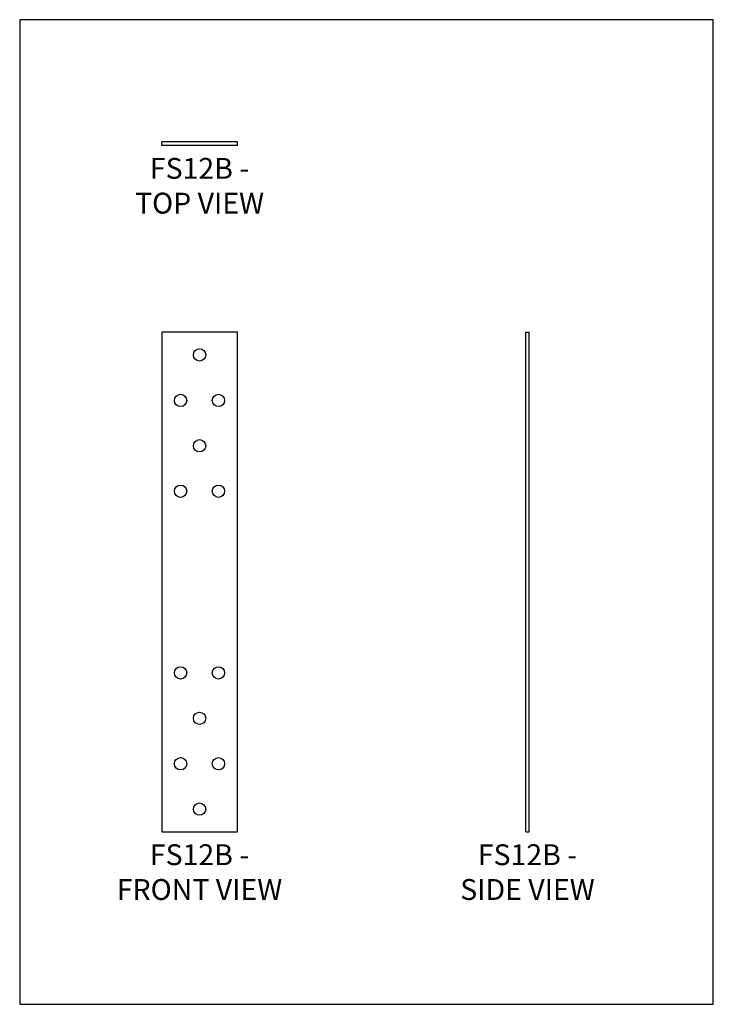
# Model space of a CAD drawing. Units: millimetres. Extents: x -1875 to -712, y -1165 to 486.
import ezdxf

# ---------------------------------------------------------------- set-up
doc = ezdxf.new("R2010")
doc.units = ezdxf.units.MM
doc.header["$MEASUREMENT"] = 0
doc.layers.get('0').update_dxf_attribs({"linetype": 'CONTINUOUS'})
doc.layers.get('Defpoints').update_dxf_attribs({"linetype": 'CONTINUOUS'})
doc.layers.add('OBJ', color=179, linetype='CONTINUOUS')
doc.styles.add('SLDTEXTSTYLE0', font='TXT', dxfattribs={"width": 0.605})

msp = doc.modelspace()

# ---------------------------------------------------------------- linework, layer by layer
at = {"color": 7, "linetype": 'Continuous', "lineweight": 25}
for p, q in [((-1636.7, 275.1), (-1636.7, 281.1)), ((-1509.7, 281.1), (-1636.7, 281.1)), ((-1509.7, 275.1), (-1509.7, 281.1)), ((-1509.7, 275.1), (-1636.7, 275.1)), ((-1509.7, -38), (-1636.7, -38)), ((-1636.7, -38), (-1636.7, -875.9)), ((-1509.7, -875.9), (-1509.7, -38)), ((-1026.2, -875.9), (-1026.2, -38)), ((-1026.2, -38), (-1020.2, -38)), ((-1020.2, -875.9), (-1020.2, -38)), ((-1636.7, -875.9), (-1509.7, -875.9)), ((-1026.2, -875.9), (-1020.2, -875.9))]:
    msp.add_line(p, q, dxfattribs=at)
for centre in [(-1573.2, -76.1), (-1604.9, -152.3), (-1541.5, -152.3), (-1573.2, -228.4), (-1604.9, -304.6), (-1541.5, -304.6), (-1604.9, -609.3), (-1541.5, -609.3), (-1573.2, -685.5), (-1604.9, -761.6), (-1541.5, -761.6), (-1573.2, -837.8)]:
    msp.add_circle(centre, 10.3, dxfattribs=at)
at = {"layer": 'Defpoints'}
msp.add_lwpolyline([(-1874.8, -1165.1), (-711.5, -1165.1), (-711.5, 486.2), (-1874.8, 486.2)], close=True, dxfattribs=at)

# ---------------------------------------------------------------- texts
at = {"layer": 'OBJ', "color": 7, "char_height": 35, "attachment_point": 8, "style": 'SLDTEXTSTYLE0'}
for s, insert in [('{\\fArial|b0|i0|c0|p34;FS12B - TOP VIEW}', (-1573.2, 161)), ('{\\fArial|b0|i0|c0|p34;FS12B - FRONT VIEW}', (-1573.2, -990.1)), ('{\\fArial|b0|i0|c0|p34;FS12B - SIDE VIEW}', (-1023.2, -990.1))]:
    msp.add_mtext(s, dxfattribs=dict(at, insert=insert))

doc.saveas('drawing.dxf')
